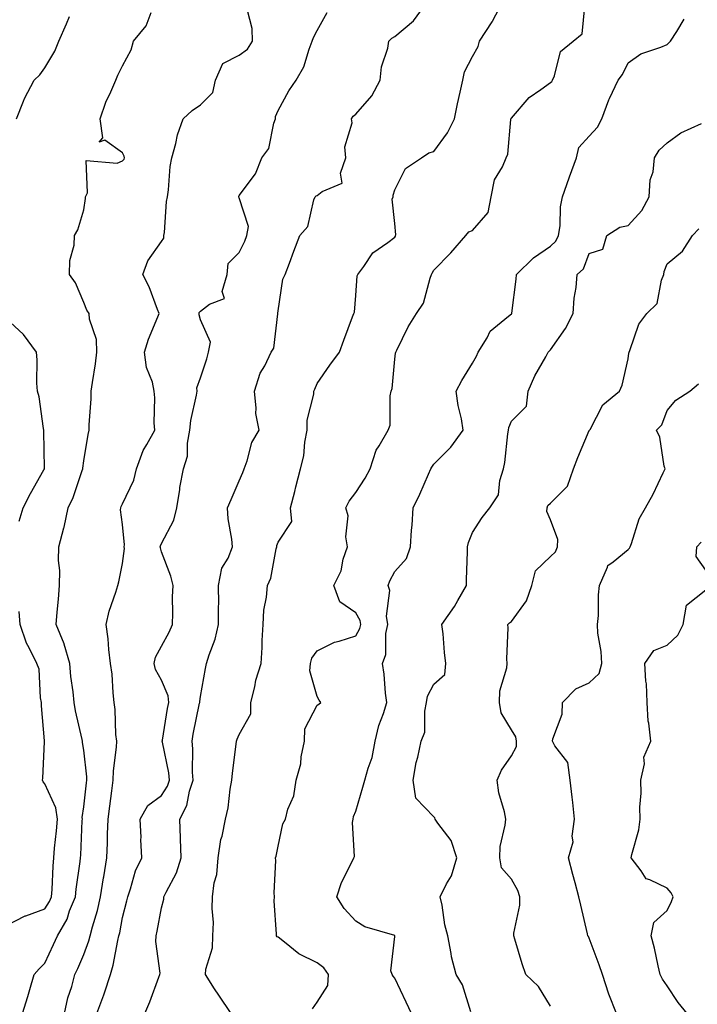
# Model space of a CAD drawing. Units: inches. Extents: x 1026563 to 1029203, y 7234538 to 7237178.
# Drawn here: x 1026752 to 1026926, y 7236314 to 7236567 of the extents above; entities that cross this region are included whole.
import ezdxf

# ---------------------------------------------------------------- set-up
doc = ezdxf.new("R2010")
doc.units = ezdxf.units.IN
doc.header["$MEASUREMENT"] = 0
doc.layers.add('Contour_10267234', color=7, linetype='Continuous', true_color=0x8f7a7d)

msp = doc.modelspace()

# ---------------------------------------------------------------- linework, layer by layer
at = {"layer": 'Contour_10267234'}
for points in [[(1026783.75, 7236311.92, 2929), (1026785.04, 7236314.94, 2929), (1026787.39, 7236321.26, 2929), (1026787.64, 7236321.92, 2929), (1026787.68, 7236322.29, 2929), (1026786.57, 7236330.45, 2929), (1026786.64, 7236331.92, 2929), (1026786.92, 7236333.05, 2929), (1026788.05, 7236339.09, 2929), (1026788.66, 7236341.31, 2929), (1026788.69, 7236341.92, 2929), (1026789.22, 7236343.1, 2929), (1026791.88, 7236348.1, 2929), (1026793.13, 7236351.92, 2929), (1026792.97, 7236356.84, 2929), (1026792.95, 7236357.02, 2929), (1026792.78, 7236361.92, 2929), (1026794.61, 7236365.36, 2929), (1026795.24, 7236369.12, 2929), (1026796.17, 7236371.92, 2929), (1026796, 7236373.97, 2929), (1026796.12, 7236379.99, 2929), (1026795.92, 7236381.92, 2929), (1026796.23, 7236383.74, 2929), (1026797.85, 7236391.72, 2929), (1026797.89, 7236391.92, 2929), (1026797.87, 7236392.1, 2929), (1026798.05, 7236393.41, 2929), (1026799.36, 7236400.6, 2929), (1026799.61, 7236401.92, 2929), (1026800.3, 7236404.17, 2929), (1026801.84, 7236408.12, 2929), (1026802.74, 7236411.92, 2929), (1026802.72, 7236416.6, 2929), (1026802.76, 7236417.21, 2929), (1026802.74, 7236421.92, 2929), (1026803.6, 7236426.38, 2929), (1026805.16, 7236429.02, 2929), (1026806.27, 7236431.92, 2929), (1026806.12, 7236433.86, 2929), (1026805.24, 7236439.1, 2929), (1026805.04, 7236441.92, 2929), (1026805.94, 7236444.04, 2929), (1026808.05, 7236448.88, 2929), (1026808.99, 7236450.98, 2929), (1026809.34, 7236451.92, 2929), (1026810.12, 7236453.99, 2929), (1026811.25, 7236458.72, 2929), (1026813.15, 7236461.92, 2929), (1026812.27, 7236466.14, 2929), (1026812.44, 7236467.53, 2929), (1026811.94, 7236471.92, 2929), (1026813.44, 7236476.53, 2929), (1026814.59, 7236478.45, 2929), (1026816.29, 7236481.92, 2929), (1026816.98, 7236482.99, 2929), (1026817.95, 7236491.82, 2929), (1026817.99, 7236491.92, 2929), (1026817.99, 7236491.99, 2929), (1026818.05, 7236492.6, 2929), (1026819.28, 7236500.69, 2929), (1026819.87, 7236501.92, 2929), (1026820.96, 7236504.83, 2929), (1026822.05, 7236507.92, 2929), (1026823.66, 7236511.92, 2929), (1026825.69, 7236514.28, 2929), (1026827.27, 7236521.14, 2929), (1026827.6, 7236521.92, 2929), (1026827.8, 7236522.18, 2929), (1026828.05, 7236522.25, 2929), (1026829.38, 7236523.25, 2929), (1026834.53, 7236525.43, 2929), (1026834.12, 7236527.99, 2929), (1026835.43, 7236531.92, 2929), (1026835.24, 7236534.74, 2929), (1026837.07, 7236540.94, 2929), (1026836.92, 7236541.92, 2929), (1026837.37, 7236542.59, 2929), (1026838.05, 7236543.14, 2929), (1026842.11, 7236547.85, 2929), (1026844.28, 7236551.92, 2929), (1026844.63, 7236555.33, 2929), (1026846.25, 7236560.11, 2929), (1026846.53, 7236561.92, 2929), (1026847.31, 7236562.67, 2929), (1026848.05, 7236563.09, 2929), (1026852.87, 7236567.1, 2929), (1026856.37, 7236571.92, 2929)], [(1026806, 7236311.92, 2928), (1026802.76, 7236316.63, 2928), (1026801.72, 7236318.26, 2928), (1026799.34, 7236321.92, 2928), (1026799.42, 7236323.3, 2928), (1026801.17, 7236328.8, 2928), (1026801.29, 7236331.92, 2928), (1026801.43, 7236335.29, 2928), (1026801.06, 7236338.91, 2928), (1026801.21, 7236341.92, 2928), (1026801.62, 7236345.49, 2928), (1026802.29, 7236347.68, 2928), (1026802.62, 7236351.92, 2928), (1026803.34, 7236356.62, 2928), (1026803.64, 7236357.5, 2928), (1026804.53, 7236361.92, 2928), (1026805.16, 7236364.8, 2928), (1026805.73, 7236369.59, 2928), (1026806.16, 7236371.92, 2928), (1026806.29, 7236373.68, 2928), (1026807.27, 7236381.14, 2928), (1026807.35, 7236381.92, 2928), (1026807.54, 7236382.44, 2928), (1026808.05, 7236383.66, 2928), (1026811.04, 7236388.94, 2928), (1026811.02, 7236391.92, 2928), (1026812.03, 7236395.91, 2928), (1026812.35, 7236397.62, 2928), (1026813.69, 7236401.92, 2928), (1026813.97, 7236405.99, 2928), (1026813.93, 7236407.81, 2928), (1026814.16, 7236411.92, 2928), (1026814.38, 7236415.6, 2928), (1026815.06, 7236418.92, 2928), (1026815.28, 7236421.92, 2928), (1026816.16, 7236423.81, 2928), (1026817.5, 7236431.37, 2928), (1026817.68, 7236431.92, 2928), (1026817.72, 7236432.26, 2928), (1026818.05, 7236433.13, 2928), (1026821.57, 7236438.4, 2928), (1026821.21, 7236441.92, 2928), (1026822.31, 7236446.17, 2928), (1026822.6, 7236447.37, 2928), (1026823.77, 7236451.92, 2928), (1026824.63, 7236455.33, 2928), (1026824.89, 7236458.77, 2928), (1026825.49, 7236461.92, 2928), (1026825.49, 7236464.48, 2928), (1026827.27, 7236471.14, 2928), (1026827.27, 7236471.92, 2928), (1026827.52, 7236472.46, 2928), (1026828.05, 7236473.88, 2928), (1026831.33, 7236478.64, 2928), (1026833.87, 7236481.92, 2928), (1026834.92, 7236485.04, 2928), (1026837.21, 7236491.07, 2928), (1026837.5, 7236491.92, 2928), (1026837.7, 7236492.27, 2928), (1026838.05, 7236496.54, 2928), (1026838.38, 7236501.58, 2928), (1026838.58, 7236501.92, 2928), (1026840.12, 7236503.98, 2928), (1026842.44, 7236507.53, 2928), (1026846.29, 7236510.15, 2928), (1026848.05, 7236511.5, 2928), (1026848.21, 7236511.77, 2928), (1026848.26, 7236511.92, 2928), (1026848.28, 7236512.14, 2928), (1026848.05, 7236515.05, 2928), (1026847.41, 7236521.28, 2928), (1026847.6, 7236521.92, 2928), (1026847.62, 7236522.35, 2928), (1026848.05, 7236523.65, 2928), (1026850.8, 7236529.18, 2928), (1026854.89, 7236531.92, 2928), (1026856.76, 7236533.2, 2928), (1026858.05, 7236533.51, 2928), (1026861.6, 7236538.37, 2928), (1026863.44, 7236541.92, 2928), (1026864.18, 7236545.79, 2928), (1026864.89, 7236548.76, 2928), (1026865.55, 7236551.92, 2928), (1026865.94, 7236554.02, 2928), (1026868.05, 7236557.95, 2928), (1026869.46, 7236560.51, 2928), (1026869.87, 7236561.92, 2928), (1026873.09, 7236566.88, 2928), (1026873.15, 7236567.03, 2928), (1026875.73, 7236571.92, 2928)], [(1026752.35, 7236311.92, 2932), (1026753.71, 7236316.26, 2932), (1026754.22, 7236318.09, 2932), (1026755.35, 7236321.92, 2932), (1026756.59, 7236323.39, 2932), (1026758.05, 7236324.84, 2932), (1026760.32, 7236329.65, 2932), (1026761.29, 7236331.92, 2932), (1026763.77, 7236336.19, 2932), (1026764.42, 7236338.3, 2932), (1026765.9, 7236341.92, 2932), (1026766.08, 7236343.88, 2932), (1026767.17, 7236351.04, 2932), (1026767.25, 7236351.92, 2932), (1026767.31, 7236352.65, 2932), (1026767.66, 7236361.54, 2932), (1026767.7, 7236361.92, 2932), (1026767.64, 7236362.33, 2932), (1026768.05, 7236365.07, 2932), (1026768.77, 7236371.2, 2932), (1026768.87, 7236371.92, 2932), (1026768.87, 7236372.74, 2932), (1026768.05, 7236379.66, 2932), (1026767.72, 7236381.6, 2932), (1026767.7, 7236381.92, 2932), (1026767.64, 7236382.34, 2932), (1026765.9, 7236389.77, 2932), (1026765.57, 7236391.92, 2932), (1026765.3, 7236394.66, 2932), (1026764.73, 7236398.59, 2932), (1026764.44, 7236401.92, 2932), (1026763.03, 7236406.91, 2932), (1026763.01, 7236406.96, 2932), (1026760.96, 7236411.92, 2932), (1026761.25, 7236415.12, 2932), (1026761.55, 7236418.42, 2932), (1026761.86, 7236421.92, 2932), (1026761.92, 7236425.79, 2932), (1026761.59, 7236428.38, 2932), (1026761.66, 7236431.92, 2932), (1026762.93, 7236436.81, 2932), (1026762.99, 7236436.98, 2932), (1026764.05, 7236441.92, 2932), (1026765.35, 7236444.61, 2932), (1026767.68, 7236451.56, 2932), (1026767.84, 7236451.92, 2932), (1026767.84, 7236452.13, 2932), (1026768.05, 7236454.04, 2932), (1026769.18, 7236460.8, 2932), (1026769.44, 7236461.92, 2932), (1026769.42, 7236463.28, 2932), (1026770, 7236469.97, 2932), (1026769.96, 7236471.92, 2932), (1026770.28, 7236474.14, 2932), (1026771.04, 7236478.92, 2932), (1026771.43, 7236481.92, 2932), (1026771.33, 7236485.21, 2932), (1026769.5, 7236490.46, 2932), (1026769.44, 7236491.92, 2932), (1026768.89, 7236492.75, 2932), (1026768.05, 7236494.71, 2932), (1026765.92, 7236499.8, 2932), (1026764.42, 7236501.92, 2932), (1026764.48, 7236505.49, 2932), (1026765.61, 7236509.48, 2932), (1026765.67, 7236511.92, 2932), (1026766.55, 7236513.42, 2932), (1026768.05, 7236518.54, 2932), (1026768.48, 7236521.48, 2932), (1026768.54, 7236521.92, 2932), (1026769.03, 7236522.89, 2932), (1026768.69, 7236531.27, 2932), (1026776.68, 7236530.54, 2932), (1026778.05, 7236531.18, 2932), (1026778.42, 7236531.56, 2932), (1026778.56, 7236531.92, 2932), (1026778.48, 7236532.36, 2932), (1026778.05, 7236533.21, 2932), (1026773.5, 7236536.48, 2932), (1026772.05, 7236535.93, 2932), (1026772.95, 7236537.02, 2932), (1026772.29, 7236541.92, 2932), (1026773.75, 7236546.21, 2932), (1026775, 7236548.88, 2932), (1026776.27, 7236551.92, 2932), (1026776.84, 7236553.13, 2932), (1026778.05, 7236555.55, 2932), (1026780.28, 7236559.7, 2932), (1026780.84, 7236561.92, 2932), (1026784.09, 7236565.88, 2932), (1026785.43, 7236569.31, 2932)], [(1026763.13, 7236311.92, 2931), (1026763.99, 7236315.97, 2931), (1026765, 7236318.87, 2931), (1026765.8, 7236321.92, 2931), (1026766.51, 7236323.45, 2931), (1026768.05, 7236327.1, 2931), (1026769.4, 7236330.58, 2931), (1026769.73, 7236331.92, 2931), (1026770.32, 7236334.18, 2931), (1026771.57, 7236338.4, 2931), (1026772.37, 7236341.92, 2931), (1026773.17, 7236346.79, 2931), (1026773.23, 7236347.1, 2931), (1026774.03, 7236351.92, 2931), (1026774.14, 7236355.82, 2931), (1026774.2, 7236358.06, 2931), (1026774.3, 7236361.92, 2931), (1026774.73, 7236365.23, 2931), (1026775.3, 7236369.17, 2931), (1026775.65, 7236371.92, 2931), (1026775.67, 7236374.29, 2931), (1026776.51, 7236380.38, 2931), (1026776.53, 7236381.92, 2931), (1026776.31, 7236383.66, 2931), (1026776.17, 7236390.05, 2931), (1026775.9, 7236391.92, 2931), (1026775.59, 7236394.39, 2931), (1026775.34, 7236399.2, 2931), (1026774.92, 7236401.92, 2931), (1026774.48, 7236405.49, 2931), (1026774.36, 7236408.23, 2931), (1026773.81, 7236411.92, 2931), (1026774.59, 7236415.38, 2931), (1026776.33, 7236420.21, 2931), (1026776.82, 7236421.92, 2931), (1026777.05, 7236422.92, 2931), (1026778.05, 7236427.65, 2931), (1026778.52, 7236431.46, 2931), (1026778.48, 7236431.92, 2931), (1026778.56, 7236432.43, 2931), (1026778.05, 7236437.62, 2931), (1026777.54, 7236441.42, 2931), (1026777.56, 7236441.92, 2931), (1026777.72, 7236442.26, 2931), (1026778.05, 7236442.92, 2931), (1026780.94, 7236449.03, 2931), (1026781.62, 7236451.92, 2931), (1026783.34, 7236456.64, 2931), (1026784.3, 7236458.17, 2931), (1026786.31, 7236461.92, 2931), (1026786.19, 7236463.78, 2931), (1026786.33, 7236470.21, 2931), (1026786.21, 7236471.92, 2931), (1026785.75, 7236474.23, 2931), (1026784.16, 7236478.03, 2931), (1026783.71, 7236481.92, 2931), (1026784.69, 7236485.28, 2931), (1026787.15, 7236491.02, 2931), (1026787.48, 7236491.92, 2931), (1026787.05, 7236492.91, 2931), (1026784.85, 7236498.72, 2931), (1026783.28, 7236501.92, 2931), (1026784.53, 7236505.45, 2931), (1026788.05, 7236510.36, 2931), (1026788.67, 7236511.29, 2931), (1026788.69, 7236511.92, 2931), (1026788.83, 7236512.7, 2931), (1026789.3, 7236520.66, 2931), (1026789.57, 7236521.92, 2931), (1026789.85, 7236523.72, 2931), (1026790.3, 7236529.66, 2931), (1026790.71, 7236531.92, 2931), (1026791.72, 7236535.6, 2931), (1026792.15, 7236537.83, 2931), (1026793.62, 7236541.92, 2931), (1026795.92, 7236544.05, 2931), (1026798.05, 7236545.5, 2931), (1026801.25, 7236548.72, 2931), (1026801.98, 7236551.92, 2931), (1026803.79, 7236556.18, 2931), (1026808.05, 7236558.28, 2931), (1026810.14, 7236559.84, 2931), (1026811.47, 7236561.92, 2931), (1026811.33, 7236565.19, 2931), (1026810.16, 7236569.81, 2931)], [(1026771.43, 7236311.92, 2930), (1026773.23, 7236316.73, 2930), (1026773.38, 7236317.24, 2930), (1026774.91, 7236321.92, 2930), (1026775.65, 7236324.31, 2930), (1026776.8, 7236330.67, 2930), (1026777.11, 7236331.92, 2930), (1026777.31, 7236332.66, 2930), (1026778.05, 7236336.63, 2930), (1026779.12, 7236340.85, 2930), (1026779.36, 7236341.92, 2930), (1026780.12, 7236343.99, 2930), (1026781.39, 7236348.57, 2930), (1026783.03, 7236351.92, 2930), (1026782.78, 7236356.66, 2930), (1026782.8, 7236357.17, 2930), (1026782.6, 7236361.92, 2930), (1026784.55, 7236365.42, 2930), (1026788.05, 7236367.99, 2930), (1026789.59, 7236370.38, 2930), (1026790.1, 7236371.92, 2930), (1026789.94, 7236373.81, 2930), (1026788.3, 7236381.68, 2930), (1026788.26, 7236381.92, 2930), (1026788.32, 7236382.18, 2930), (1026789.63, 7236390.34, 2930), (1026789.92, 7236391.92, 2930), (1026789.73, 7236393.61, 2930), (1026788.05, 7236397.61, 2930), (1026786.53, 7236400.4, 2930), (1026786.16, 7236401.92, 2930), (1026786.47, 7236403.5, 2930), (1026788.05, 7236406.34, 2930), (1026790, 7236409.98, 2930), (1026790.86, 7236411.92, 2930), (1026790.96, 7236414.82, 2930), (1026790.92, 7236419.04, 2930), (1026791.02, 7236421.92, 2930), (1026790.49, 7236424.36, 2930), (1026788.05, 7236430.61, 2930), (1026787.76, 7236431.63, 2930), (1026787.74, 7236431.92, 2930), (1026787.78, 7236432.18, 2930), (1026788.05, 7236432.75, 2930), (1026791.25, 7236438.73, 2930), (1026791.96, 7236441.92, 2930), (1026792.74, 7236446.61, 2930), (1026792.78, 7236447.18, 2930), (1026793.75, 7236451.92, 2930), (1026794.75, 7236455.23, 2930), (1026794.71, 7236458.58, 2930), (1026795.32, 7236461.92, 2930), (1026795.59, 7236464.39, 2930), (1026797.05, 7236470.92, 2930), (1026797.19, 7236471.92, 2930), (1026797.17, 7236472.8, 2930), (1026798.05, 7236475.37, 2930), (1026799.75, 7236480.22, 2930), (1026800.14, 7236481.92, 2930), (1026800.65, 7236484.52, 2930), (1026798.05, 7236490.3, 2930), (1026797.7, 7236491.58, 2930), (1026797.74, 7236491.92, 2930), (1026797.78, 7236492.19, 2930), (1026798.05, 7236492.49, 2930), (1026800.41, 7236494.29, 2930), (1026804.22, 7236495.76, 2930), (1026803.69, 7236497.56, 2930), (1026804.92, 7236501.92, 2930), (1026805.2, 7236504.77, 2930), (1026808.05, 7236507.59, 2930), (1026809.51, 7236510.45, 2930), (1026809.96, 7236511.92, 2930), (1026810.43, 7236514.3, 2930), (1026808.05, 7236521.61, 2930), (1026807.91, 7236521.79, 2930), (1026807.93, 7236521.92, 2930), (1026807.95, 7236522.01, 2930), (1026808.05, 7236522.2, 2930), (1026812.21, 7236527.76, 2930), (1026813.83, 7236531.92, 2930), (1026815.67, 7236534.3, 2930), (1026816.94, 7236540.82, 2930), (1026817.39, 7236541.92, 2930), (1026817.41, 7236542.55, 2930), (1026818.05, 7236544.11, 2930), (1026820.84, 7236549.14, 2930), (1026822.72, 7236551.92, 2930), (1026824.69, 7236555.28, 2930), (1026826.02, 7236559.88, 2930), (1026826.82, 7236561.92, 2930), (1026827.11, 7236562.85, 2930), (1026828.05, 7236564.69, 2930), (1026830.69, 7236569.29, 2930)], [(1026826.88, 7236313.09, 2927), (1026828.05, 7236314.87, 2927), (1026830.86, 7236319.11, 2927), (1026830.96, 7236321.92, 2927), (1026829.81, 7236323.69, 2927), (1026828.05, 7236324.96, 2927), (1026823.4, 7236327.27, 2927), (1026819.71, 7236330.26, 2927), (1026818.05, 7236331.52, 2927), (1026817.78, 7236331.66, 2927), (1026817.6, 7236331.92, 2927), (1026817.64, 7236332.33, 2927), (1026817.03, 7236340.9, 2927), (1026817.11, 7236341.92, 2927), (1026817.05, 7236342.91, 2927), (1026817.42, 7236351.29, 2927), (1026817.39, 7236351.92, 2927), (1026817.56, 7236352.41, 2927), (1026818.05, 7236354.98, 2927), (1026819.28, 7236360.7, 2927), (1026819.92, 7236361.92, 2927), (1026820.55, 7236364.42, 2927), (1026822.11, 7236367.86, 2927), (1026822.7, 7236371.92, 2927), (1026823.87, 7236376.1, 2927), (1026824.01, 7236377.89, 2927), (1026824.85, 7236381.92, 2927), (1026824.91, 7236385.07, 2927), (1026828.05, 7236391.21, 2927), (1026828.54, 7236391.43, 2927), (1026829.01, 7236391.92, 2927), (1026828.62, 7236392.49, 2927), (1026828.05, 7236393.46, 2927), (1026826.19, 7236400.06, 2927), (1026826.35, 7236401.92, 2927), (1026826.68, 7236403.28, 2927), (1026828.05, 7236405.2, 2927), (1026832.58, 7236407.39, 2927), (1026833.75, 7236407.62, 2927), (1026838.05, 7236409.04, 2927), (1026839.09, 7236410.88, 2927), (1026839.32, 7236411.92, 2927), (1026839.12, 7236413, 2927), (1026838.05, 7236414.89, 2927), (1026833.93, 7236417.8, 2927), (1026832.39, 7236421.92, 2927), (1026834.26, 7236425.71, 2927), (1026834.81, 7236428.69, 2927), (1026835.86, 7236431.92, 2927), (1026835.47, 7236434.51, 2927), (1026836.04, 7236439.9, 2927), (1026835.43, 7236441.92, 2927), (1026836.31, 7236443.66, 2927), (1026838.05, 7236445.86, 2927), (1026840.45, 7236449.52, 2927), (1026841.74, 7236451.92, 2927), (1026843.23, 7236456.75, 2927), (1026844.03, 7236457.9, 2927), (1026846.33, 7236461.92, 2927), (1026846.82, 7236463.14, 2927), (1026846.86, 7236470.73, 2927), (1026847.13, 7236471.92, 2927), (1026847.33, 7236472.64, 2927), (1026848.05, 7236480.18, 2927), (1026848.25, 7236481.72, 2927), (1026848.3, 7236481.92, 2927), (1026848.6, 7236482.47, 2927), (1026851.51, 7236488.46, 2927), (1026853.64, 7236491.92, 2927), (1026855.43, 7236494.54, 2927), (1026857.13, 7236501.01, 2927), (1026857.5, 7236501.92, 2927), (1026857.7, 7236502.27, 2927), (1026858.05, 7236503.02, 2927), (1026862.5, 7236507.48, 2927), (1026866.33, 7236511.92, 2927), (1026867.09, 7236512.87, 2927), (1026868.05, 7236513.21, 2927), (1026872.07, 7236517.89, 2927), (1026872.87, 7236521.92, 2927), (1026873.69, 7236526.28, 2927), (1026875.78, 7236529.64, 2927), (1026876.7, 7236531.92, 2927), (1026877.11, 7236532.87, 2927), (1026877.89, 7236541.77, 2927), (1026877.93, 7236541.92, 2927), (1026877.97, 7236542, 2927), (1026878.05, 7236542.11, 2927), (1026882.58, 7236547.39, 2927), (1026885.57, 7236549.44, 2927), (1026888.05, 7236551.29, 2927), (1026888.42, 7236551.56, 2927), (1026888.64, 7236551.92, 2927), (1026889.16, 7236553.02, 2927), (1026890.69, 7236559.28, 2927), (1026893.95, 7236561.92, 2927), (1026896.19, 7236563.77, 2927), (1026896.94, 7236570.81, 2927)], [(1026750.78, 7236541.92, 2933), (1026752.58, 7236546.45, 2933), (1026752.8, 7236547.17, 2933), (1026755.35, 7236551.92, 2933), (1026756.74, 7236553.23, 2933), (1026758.05, 7236555.03, 2933), (1026760.61, 7236559.35, 2933), (1026761.64, 7236561.92, 2933), (1026763.64, 7236566.34, 2933), (1026764.38, 7236568.26, 2933)], [(1026852.31, 7236311.92, 2926), (1026850.96, 7236314.82, 2926), (1026848.05, 7236321, 2926), (1026847.62, 7236321.5, 2926), (1026847.33, 7236321.92, 2926), (1026847.05, 7236322.93, 2926), (1026848.05, 7236331.7, 2926), (1026848.05, 7236331.91, 2926), (1026848.03, 7236331.94, 2926), (1026840.32, 7236334.18, 2926), (1026838.05, 7236335.66, 2926), (1026835.06, 7236338.92, 2926), (1026833.17, 7236341.92, 2926), (1026834.36, 7236345.61, 2926), (1026837.11, 7236350.98, 2926), (1026837.52, 7236351.92, 2926), (1026837.68, 7236352.29, 2926), (1026837.17, 7236361.05, 2926), (1026837.37, 7236361.92, 2926), (1026837.44, 7236362.53, 2926), (1026838.05, 7236363.92, 2926), (1026839.87, 7236370.11, 2926), (1026840.34, 7236371.92, 2926), (1026841.16, 7236375.03, 2926), (1026842.25, 7236377.73, 2926), (1026842.99, 7236381.92, 2926), (1026843.97, 7236386, 2926), (1026845.14, 7236389.02, 2926), (1026846.04, 7236391.92, 2926), (1026845.69, 7236394.28, 2926), (1026845.32, 7236399.19, 2926), (1026844.85, 7236401.92, 2926), (1026845.75, 7236404.22, 2926), (1026845.76, 7236409.64, 2926), (1026846.27, 7236411.92, 2926), (1026845.92, 7236414.04, 2926), (1026846.8, 7236420.66, 2926), (1026846.37, 7236421.92, 2926), (1026846.8, 7236423.16, 2926), (1026848.05, 7236425.58, 2926), (1026851.1, 7236428.87, 2926), (1026852.07, 7236431.92, 2926), (1026852.35, 7236436.22, 2926), (1026852.52, 7236437.45, 2926), (1026852.76, 7236441.92, 2926), (1026854.5, 7236445.47, 2926), (1026856.72, 7236450.58, 2926), (1026857.33, 7236451.92, 2926), (1026857.58, 7236452.38, 2926), (1026858.05, 7236453.15, 2926), (1026862.44, 7236457.53, 2926), (1026865.61, 7236461.92, 2926), (1026865.16, 7236464.81, 2926), (1026864.34, 7236468.21, 2926), (1026863.87, 7236471.92, 2926), (1026865.28, 7236474.68, 2926), (1026868.05, 7236479.11, 2926), (1026869.05, 7236480.92, 2926), (1026869.5, 7236481.92, 2926), (1026871.78, 7236485.65, 2926), (1026872.6, 7236487.37, 2926), (1026877.31, 7236491.18, 2926), (1026878.05, 7236491.82, 2926), (1026878.13, 7236491.92, 2926), (1026878.15, 7236492.01, 2926), (1026879.26, 7236500.71, 2926), (1026879.32, 7236501.92, 2926), (1026883.73, 7236506.24, 2926), (1026888.05, 7236509.21, 2926), (1026889.44, 7236510.53, 2926), (1026890.18, 7236511.92, 2926), (1026890.57, 7236514.43, 2926), (1026890.63, 7236519.33, 2926), (1026891.17, 7236521.92, 2926), (1026892.89, 7236526.76, 2926), (1026892.97, 7236527, 2926), (1026894.77, 7236531.92, 2926), (1026895.41, 7236534.56, 2926), (1026898.05, 7236537.45, 2926), (1026900.14, 7236539.82, 2926), (1026901.25, 7236541.92, 2926), (1026903.11, 7236546.86, 2926), (1026903.25, 7236547.13, 2926), (1026905.51, 7236551.92, 2926), (1026906.64, 7236553.32, 2926), (1026908.05, 7236556.3, 2926), (1026911.29, 7236558.68, 2926), (1026916.49, 7236560.35, 2926), (1026918.05, 7236561.06, 2926), (1026918.5, 7236561.47, 2926), (1026918.93, 7236561.92, 2926), (1026920.55, 7236564.41, 2926), (1026922.42, 7236567.55, 2926)], [(1026867.58, 7236312.38, 2925), (1026865.47, 7236319.33, 2925), (1026863.85, 7236321.92, 2925), (1026862.64, 7236326.5, 2925), (1026862.58, 7236327.38, 2925), (1026861.72, 7236331.92, 2925), (1026860.88, 7236334.74, 2925), (1026860.22, 7236339.74, 2925), (1026859.73, 7236341.92, 2925), (1026861.35, 7236345.22, 2925), (1026862.66, 7236347.32, 2925), (1026864.01, 7236351.92, 2925), (1026862.54, 7236356.41, 2925), (1026859.14, 7236360.82, 2925), (1026858.42, 7236361.92, 2925), (1026858.32, 7236362.2, 2925), (1026858.05, 7236362.48, 2925), (1026853.44, 7236367.31, 2925), (1026852.78, 7236371.92, 2925), (1026853.52, 7236376.46, 2925), (1026853.95, 7236377.83, 2925), (1026854.85, 7236381.92, 2925), (1026855.73, 7236384.24, 2925), (1026855.75, 7236389.61, 2925), (1026856.23, 7236391.92, 2925), (1026856.49, 7236393.48, 2925), (1026858.05, 7236396.63, 2925), (1026860.88, 7236399.09, 2925), (1026861.21, 7236401.92, 2925), (1026860.86, 7236404.72, 2925), (1026860.45, 7236409.52, 2925), (1026860.18, 7236411.92, 2925), (1026863.4, 7236416.56, 2925), (1026864.24, 7236418.11, 2925), (1026866.45, 7236421.92, 2925), (1026866.49, 7236423.49, 2925), (1026866.74, 7236430.61, 2925), (1026866.78, 7236431.92, 2925), (1026866.96, 7236433.01, 2925), (1026868.05, 7236435.56, 2925), (1026870.49, 7236439.48, 2925), (1026872.5, 7236441.92, 2925), (1026874.69, 7236445.28, 2925), (1026875.06, 7236448.92, 2925), (1026876.02, 7236451.92, 2925), (1026876.37, 7236453.6, 2925), (1026877.11, 7236460.97, 2925), (1026877.27, 7236461.92, 2925), (1026877.35, 7236462.62, 2925), (1026878.05, 7236464.21, 2925), (1026881.94, 7236468.03, 2925), (1026882.31, 7236471.92, 2925), (1026884.1, 7236475.86, 2925), (1026886.9, 7236480.77, 2925), (1026887.52, 7236481.92, 2925), (1026887.78, 7236482.2, 2925), (1026888.05, 7236482.58, 2925), (1026891.98, 7236488, 2925), (1026893.91, 7236491.92, 2925), (1026894.18, 7236495.8, 2925), (1026894.67, 7236498.54, 2925), (1026894.96, 7236501.92, 2925), (1026896.57, 7236503.4, 2925), (1026898.05, 7236507.33, 2925), (1026901.55, 7236508.43, 2925), (1026902.54, 7236511.92, 2925), (1026905.9, 7236514.06, 2925), (1026908.05, 7236514.49, 2925), (1026911.57, 7236518.41, 2925), (1026913.48, 7236521.92, 2925), (1026913.73, 7236526.24, 2925), (1026914.46, 7236528.34, 2925), (1026914.83, 7236531.92, 2925), (1026916.06, 7236533.91, 2925), (1026918.05, 7236535.79, 2925), (1026921.6, 7236538.37, 2925), (1026926.9, 7236540.77, 2925)], [(1026888.05, 7236313.83, 2924), (1026884.98, 7236318.86, 2924), (1026881.78, 7236321.92, 2924), (1026880.78, 7236324.65, 2924), (1026878.95, 7236331.01, 2924), (1026878.66, 7236331.92, 2924), (1026878.69, 7236332.55, 2924), (1026880.16, 7236339.81, 2924), (1026880.22, 7236341.92, 2924), (1026879.71, 7236343.58, 2924), (1026878.05, 7236346.47, 2924), (1026875.53, 7236349.4, 2924), (1026875.04, 7236351.92, 2924), (1026875.14, 7236354.83, 2924), (1026876.47, 7236360.35, 2924), (1026876.57, 7236361.92, 2924), (1026876.23, 7236363.73, 2924), (1026874.77, 7236368.64, 2924), (1026874.34, 7236371.92, 2924), (1026875.51, 7236374.46, 2924), (1026878.05, 7236378.19, 2924), (1026879.38, 7236380.6, 2924), (1026879.32, 7236381.92, 2924), (1026879.16, 7236383.02, 2924), (1026878.05, 7236384.83, 2924), (1026875.37, 7236389.24, 2924), (1026875, 7236391.92, 2924), (1026875.06, 7236394.91, 2924), (1026876.9, 7236400.76, 2924), (1026876.94, 7236401.92, 2924), (1026876.86, 7236403.11, 2924), (1026877.17, 7236411.04, 2924), (1026877.09, 7236411.92, 2924), (1026877.56, 7236412.4, 2924), (1026878.05, 7236412.74, 2924), (1026881.9, 7236418.06, 2924), (1026883.28, 7236421.92, 2924), (1026884.22, 7236425.74, 2924), (1026888.05, 7236429.44, 2924), (1026889.34, 7236430.63, 2924), (1026889.85, 7236431.92, 2924), (1026889.96, 7236433.82, 2924), (1026888.05, 7236438.81, 2924), (1026887.11, 7236440.98, 2924), (1026887.19, 7236441.92, 2924), (1026887.44, 7236442.54, 2924), (1026888.05, 7236443.09, 2924), (1026892.46, 7236447.51, 2924), (1026894.01, 7236451.92, 2924), (1026895.12, 7236454.84, 2924), (1026898.05, 7236461.79, 2924), (1026898.11, 7236461.85, 2924), (1026898.13, 7236461.92, 2924), (1026898.25, 7236462.11, 2924), (1026901.57, 7236468.41, 2924), (1026905.86, 7236471.92, 2924), (1026906.49, 7236473.48, 2924), (1026908.05, 7236480.25, 2924), (1026908.25, 7236481.72, 2924), (1026908.28, 7236481.92, 2924), (1026908.5, 7236482.37, 2924), (1026910.8, 7236489.18, 2924), (1026912.85, 7236491.92, 2924), (1026915.53, 7236494.45, 2924), (1026916.6, 7236500.46, 2924), (1026917.21, 7236501.92, 2924), (1026917.29, 7236502.68, 2924), (1026918.05, 7236504.62, 2924), (1026922.05, 7236507.92, 2924), (1026924.61, 7236511.92, 2924), (1026926.27, 7236513.7, 2924)], [(1026751.47, 7236438.5, 2933), (1026752.5, 7236441.92, 2933), (1026754.34, 7236445.62, 2933), (1026757.8, 7236451.68, 2933), (1026757.93, 7236451.92, 2933), (1026757.93, 7236452.04, 2933), (1026757.78, 7236461.65, 2933), (1026757.76, 7236461.92, 2933), (1026757.68, 7236462.3, 2933), (1026756.57, 7236470.43, 2933), (1026756.16, 7236471.92, 2933), (1026756, 7236473.98, 2933), (1026756.08, 7236479.95, 2933), (1026755.9, 7236481.92, 2933), (1026752.6, 7236486.48, 2933), (1026748.05, 7236490.66, 2933)], [(1026905.08, 7236311.92, 2923), (1026903.09, 7236316.89, 2923), (1026903.07, 7236316.93, 2923), (1026901.47, 7236321.92, 2923), (1026900.59, 7236324.45, 2923), (1026898.05, 7236331.26, 2923), (1026897.82, 7236331.69, 2923), (1026897.7, 7236331.92, 2923), (1026897.6, 7236332.38, 2923), (1026895.9, 7236339.76, 2923), (1026895.41, 7236341.92, 2923), (1026894.42, 7236345.55, 2923), (1026893.81, 7236347.68, 2923), (1026892.68, 7236351.92, 2923), (1026893.89, 7236356.08, 2923), (1026893.67, 7236357.54, 2923), (1026894.3, 7236361.92, 2923), (1026893.81, 7236366.16, 2923), (1026893.67, 7236367.55, 2923), (1026893.17, 7236371.92, 2923), (1026892.56, 7236376.43, 2923), (1026889.2, 7236380.78, 2923), (1026888.64, 7236381.92, 2923), (1026888.67, 7236382.54, 2923), (1026891.08, 7236388.9, 2923), (1026891.14, 7236391.92, 2923), (1026894.59, 7236395.38, 2923), (1026898.05, 7236396.95, 2923), (1026900.63, 7236399.35, 2923), (1026901.25, 7236401.92, 2923), (1026901.12, 7236404.99, 2923), (1026900.3, 7236409.67, 2923), (1026900.16, 7236411.92, 2923), (1026900.39, 7236414.25, 2923), (1026900.43, 7236419.53, 2923), (1026900.71, 7236421.92, 2923), (1026902.76, 7236426.64, 2923), (1026902.84, 7236427.13, 2923), (1026904.2, 7236428.06, 2923), (1026908.05, 7236431.24, 2923), (1026908.4, 7236431.58, 2923), (1026908.56, 7236431.92, 2923), (1026908.93, 7236432.79, 2923), (1026910.86, 7236439.11, 2923), (1026912.48, 7236441.92, 2923), (1026914.5, 7236445.46, 2923), (1026917.07, 7236450.95, 2923), (1026917.56, 7236451.92, 2923), (1026917.35, 7236452.61, 2923), (1026916.23, 7236460.1, 2923), (1026915.35, 7236461.92, 2923), (1026916.74, 7236463.23, 2923), (1026918.05, 7236466.91, 2923), (1026920.35, 7236469.62, 2923), (1026923.93, 7236471.92, 2923), (1026926.17, 7236473.8, 2923)], [(1026928.05, 7236425.9, 2922), (1026925.57, 7236429.44, 2922), (1026925.73, 7236431.92, 2922), (1026926.84, 7236433.12, 2922)], [(1026923.26, 7236311.92, 2922), (1026920.88, 7236314.75, 2922), (1026918.05, 7236319.05, 2922), (1026916.9, 7236320.78, 2922), (1026916.33, 7236321.92, 2922), (1026915.76, 7236324.21, 2922), (1026914.87, 7236328.74, 2922), (1026913.95, 7236331.92, 2922), (1026914.65, 7236335.32, 2922), (1026918.05, 7236338.38, 2922), (1026919.22, 7236340.75, 2922), (1026919.61, 7236341.92, 2922), (1026919.12, 7236342.98, 2922), (1026918.05, 7236344.16, 2922), (1026913.67, 7236346.3, 2922), (1026912.66, 7236346.52, 2922), (1026911.39, 7236348.58, 2922), (1026908.81, 7236351.92, 2922), (1026908.97, 7236352.83, 2922), (1026910.8, 7236359.17, 2922), (1026911.16, 7236361.92, 2922), (1026911.1, 7236364.98, 2922), (1026911.41, 7236368.57, 2922), (1026911.35, 7236371.92, 2922), (1026912.23, 7236376.1, 2922), (1026912.11, 7236377.85, 2922), (1026913.89, 7236381.92, 2922), (1026913.4, 7236386.58, 2922), (1026913.19, 7236387.07, 2922), (1026912.93, 7236391.92, 2922), (1026912.8, 7236396.66, 2922), (1026912.6, 7236397.38, 2922), (1026912.37, 7236401.92, 2922), (1026914.69, 7236405.29, 2922), (1026918.05, 7236406.6, 2922), (1026920.8, 7236409.17, 2922), (1026922.21, 7236411.92, 2922), (1026923.07, 7236416.89, 2922), (1026928.05, 7236420.88, 2922)], [(1026748.05, 7236334.46, 2933), (1026752.97, 7236337, 2933), (1026753.19, 7236337.06, 2933), (1026758.05, 7236338.87, 2933), (1026759.26, 7236340.72, 2933), (1026759.75, 7236341.92, 2933), (1026759.92, 7236343.79, 2933), (1026760.16, 7236349.81, 2933), (1026760.37, 7236351.92, 2933), (1026760.57, 7236354.44, 2933), (1026761.06, 7236358.91, 2933), (1026761.27, 7236361.92, 2933), (1026760.92, 7236364.79, 2933), (1026758.05, 7236370.97, 2933), (1026757.62, 7236371.48, 2933), (1026757.48, 7236371.92, 2933), (1026757.54, 7236372.42, 2933), (1026757.93, 7236381.8, 2933), (1026757.95, 7236381.92, 2933), (1026757.95, 7236382.02, 2933), (1026757.17, 7236391.05, 2933), (1026757.19, 7236391.92, 2933), (1026756.92, 7236393.05, 2933), (1026756.6, 7236400.47, 2933), (1026756.02, 7236401.92, 2933), (1026754.05, 7236405.93, 2933), (1026753.3, 7236407.17, 2933), (1026751.72, 7236411.92, 2933), (1026751.43, 7236415.3, 2933)]]:
    msp.add_polyline3d(points, dxfattribs=at)

doc.saveas('drawing.dxf')
